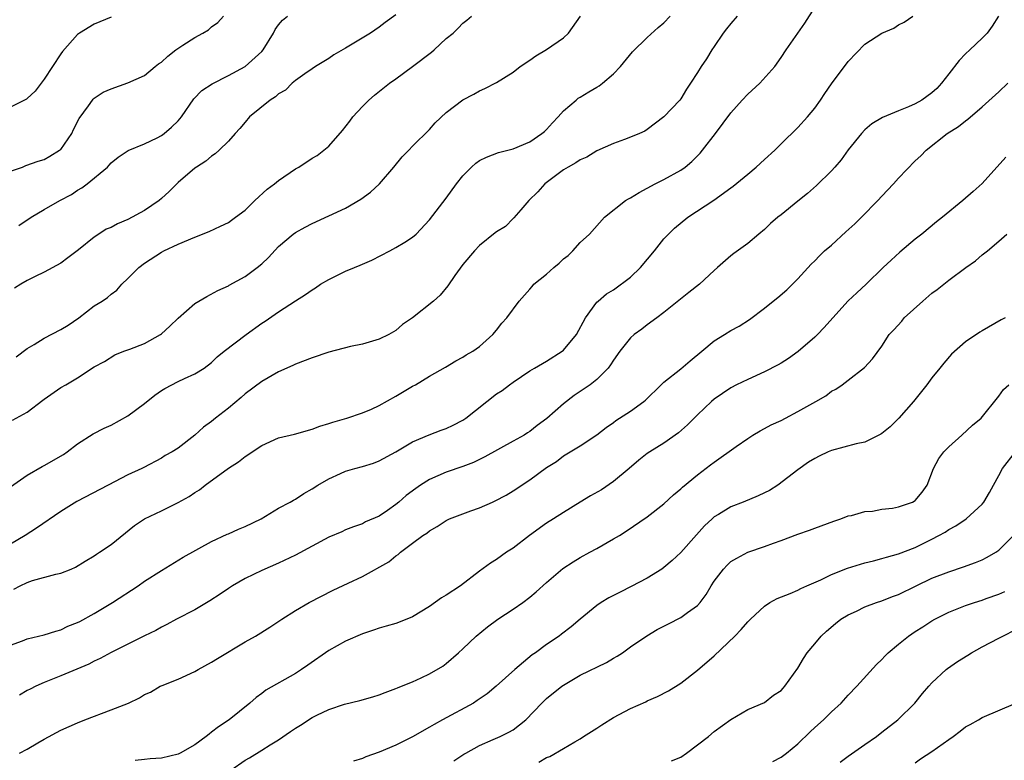
# Model space of a CAD drawing. Units: inches. Extents: x 2562000 to 2565000, y 1536000 to 1539000.
# Drawn here: x 2562122 to 2562240, y 1538226 to 1538315 of the extents above; entities that cross this region are included whole.
import ezdxf

# ---------------------------------------------------------------- set-up
doc = ezdxf.new("R2010")
doc.units = ezdxf.units.IN
doc.header["$MEASUREMENT"] = 0
doc.layers.add('LD25621536_2ft', color=31, linetype='Continuous')

msp = doc.modelspace()

# ---------------------------------------------------------------- linework, layer by layer
at = {"layer": 'LD25621536_2ft'}
for points, elevation in [([(2562121.39, 1538246.61), (2562122.14, 1538247), (2562123, 1538247.41), (2562123.62, 1538247.62), (2562126.39, 1538248.39), (2562127, 1538248.52), (2562128.23, 1538249), (2562128.76, 1538249.24), (2562129.92, 1538249.92), (2562131, 1538250.59), (2562131.24, 1538250.76), (2562131.62, 1538251), (2562133, 1538251.94), (2562135.79, 1538254.21), (2562136.99, 1538255), (2562139, 1538255.95), (2562141, 1538256.94), (2562142.32, 1538257.67), (2562143, 1538258.15), (2562143.56, 1538258.44), (2562144.25, 1538259), (2562147, 1538261.05), (2562148.21, 1538261.79), (2562149, 1538262.44), (2562151, 1538263.75), (2562153, 1538264.66), (2562154.88, 1538265.12), (2562157, 1538265.71), (2562157.94, 1538266.06), (2562159, 1538266.38), (2562159.46, 1538266.54), (2562161.15, 1538267), (2562163, 1538267.64), (2562164.09, 1538268.09), (2562165, 1538268.52), (2562167, 1538269.63), (2562169, 1538270.83), (2562169.34, 1538271), (2562171, 1538272.03), (2562172.91, 1538273.09), (2562174.14, 1538273.86), (2562175, 1538274.28), (2562175.41, 1538274.59), (2562176.17, 1538275), (2562177, 1538275.58), (2562178.56, 1538277), (2562179, 1538277.53), (2562179.65, 1538278.35), (2562180.24, 1538279), (2562181.73, 1538281), (2562183, 1538282.42), (2562183.26, 1538282.74), (2562183.46, 1538283), (2562185, 1538284.23), (2562185.86, 1538285), (2562186.48, 1538285.52), (2562187, 1538286.03), (2562187.56, 1538286.44), (2562188.14, 1538287), (2562189, 1538288.01), (2562190.11, 1538289), (2562191.92, 1538291), (2562194.42, 1538293), (2562194.78, 1538293.22), (2562195, 1538293.33), (2562196.03, 1538293.96), (2562197.95, 1538295), (2562199, 1538295.51), (2562201, 1538296.62), (2562201.54, 1538297), (2562202.35, 1538297.65), (2562203, 1538298.33), (2562203.34, 1538298.66), (2562203.61, 1538299), (2562205.15, 1538301), (2562207, 1538303.48), (2562208.34, 1538305), (2562209, 1538305.69), (2562210.45, 1538307), (2562212.24, 1538309), (2562213, 1538310.07), (2562213.6, 1538311), (2562215.82, 1538314.18), (2562217, 1538316.05)], 8132), ([(2562121, 1538296.5), (2562122.42, 1538297), (2562122.83, 1538297.17), (2562124.29, 1538297.71), (2562125, 1538297.92), (2562125.69, 1538298.31), (2562126.86, 1538299), (2562127, 1538299.11), (2562128.32, 1538301), (2562128.53, 1538301.47), (2562129.19, 1538302.81), (2562130.32, 1538304.32), (2562130.79, 1538305), (2562130.88, 1538305.12), (2562131, 1538305.21), (2562132.07, 1538305.93), (2562133, 1538306.36), (2562135, 1538307.04), (2562137, 1538307.94), (2562138.27, 1538309), (2562138.68, 1538309.32), (2562139, 1538309.54), (2562139.77, 1538310.23), (2562140.73, 1538311), (2562141.57, 1538311.56), (2562143, 1538312.49), (2562143.95, 1538313), (2562144.61, 1538313.39), (2562145, 1538313.76), (2562145.74, 1538314.26), (2562146.43, 1538315)], 8146), ([(2562121, 1538258.83), (2562123, 1538260.19), (2562124.76, 1538261.24), (2562125, 1538261.36), (2562127.31, 1538262.69), (2562127.75, 1538263), (2562129, 1538263.94), (2562130.85, 1538265.15), (2562132.18, 1538265.83), (2562133, 1538266.17), (2562135, 1538267.28), (2562137, 1538268.77), (2562138.23, 1538269.77), (2562139, 1538270.32), (2562139.43, 1538270.57), (2562141, 1538271.39), (2562141.75, 1538271.75), (2562143, 1538272.31), (2562144.1, 1538273), (2562145, 1538273.66), (2562145.68, 1538274.32), (2562146.52, 1538275), (2562149.11, 1538277), (2562151, 1538278.35), (2562151.4, 1538278.6), (2562153, 1538279.72), (2562155, 1538281.02), (2562156.23, 1538281.77), (2562157, 1538282.36), (2562157.41, 1538282.59), (2562158.02, 1538283), (2562159, 1538283.59), (2562161, 1538284.56), (2562162.05, 1538285), (2562162.73, 1538285.27), (2562164.12, 1538285.88), (2562166.27, 1538287), (2562167, 1538287.4), (2562168.05, 1538288.05), (2562169, 1538288.61), (2562169.44, 1538289), (2562171, 1538290.68), (2562173, 1538293.28), (2562174.23, 1538295), (2562175, 1538295.96), (2562176.01, 1538297), (2562176.55, 1538297.45), (2562177, 1538297.78), (2562177.82, 1538298.18), (2562179.27, 1538298.73), (2562181, 1538299.16), (2562183, 1538300.01), (2562184.44, 1538301), (2562184.74, 1538301.26), (2562185, 1538301.5), (2562185.7, 1538302.3), (2562186.37, 1538303), (2562187, 1538303.73), (2562188.51, 1538305), (2562188.78, 1538305.22), (2562189, 1538305.36), (2562190.02, 1538305.98), (2562191, 1538306.54), (2562191.28, 1538306.72), (2562191.68, 1538307), (2562193, 1538308.14), (2562193.81, 1538309), (2562195.25, 1538310.75), (2562197, 1538312.49), (2562198.32, 1538313.68), (2562199, 1538314.23), (2562199.73, 1538315)], 8136), ([(2562207.76, 1538315), (2562207, 1538314.14), (2562206.48, 1538313.52), (2562206.08, 1538313), (2562205, 1538311.38), (2562204.73, 1538311), (2562204.07, 1538309.93), (2562203.43, 1538309), (2562203, 1538308.28), (2562202.19, 1538307), (2562201.69, 1538306.31), (2562201, 1538305.15), (2562200.88, 1538305), (2562199, 1538302.99), (2562197, 1538301.48), (2562196.71, 1538301.29), (2562196.08, 1538301), (2562195, 1538300.56), (2562194.31, 1538300.31), (2562193, 1538299.81), (2562191, 1538298.94), (2562189.8, 1538298.2), (2562189, 1538297.88), (2562188.49, 1538297.51), (2562187.55, 1538297), (2562187, 1538296.66), (2562184.77, 1538295), (2562183.96, 1538294.04), (2562182.88, 1538293), (2562181.9, 1538291.9), (2562181.08, 1538290.92), (2562181, 1538290.87), (2562180.1, 1538289.9), (2562179, 1538289.26), (2562178.87, 1538289.13), (2562177, 1538287.63), (2562176.4, 1538287), (2562175, 1538285.36), (2562174.05, 1538284.05), (2562173.2, 1538282.8), (2562172.28, 1538281.72), (2562171.5, 1538281), (2562169, 1538279), (2562167.79, 1538278.21), (2562167, 1538277.47), (2562166.17, 1538277), (2562165, 1538276.44), (2562163, 1538275.87), (2562161.57, 1538275.57), (2562159, 1538274.91), (2562157, 1538274.24), (2562155, 1538273.45), (2562154.7, 1538273.29), (2562153, 1538272.53), (2562151, 1538271.41), (2562149, 1538269.93), (2562148.52, 1538269.48), (2562147, 1538268.2), (2562145.46, 1538267), (2562145, 1538266.61), (2562144.05, 1538265.95), (2562143, 1538264.97), (2562141, 1538263.45), (2562140.3, 1538263), (2562139.45, 1538262.55), (2562139, 1538262.24), (2562136.89, 1538261.12), (2562136.67, 1538261), (2562135, 1538260.26), (2562132.65, 1538259), (2562128.93, 1538257.07), (2562127, 1538255.87), (2562124.11, 1538253.89), (2562122.74, 1538253), (2562121, 1538251.98)], 8134), ([(2562121, 1538239.9), (2562122.41, 1538240.41), (2562123, 1538240.66), (2562125, 1538241.14), (2562126.41, 1538241.59), (2562127, 1538241.72), (2562127.84, 1538242.16), (2562129, 1538242.6), (2562129.25, 1538242.75), (2562131, 1538243.7), (2562133.18, 1538245), (2562136.23, 1538247), (2562137, 1538247.54), (2562139, 1538248.84), (2562141.6, 1538250.4), (2562145, 1538252.27), (2562146.85, 1538253.15), (2562147, 1538253.2), (2562148.23, 1538253.77), (2562149, 1538254.07), (2562150.92, 1538255), (2562153, 1538256.25), (2562154.38, 1538257), (2562154.76, 1538257.24), (2562155, 1538257.36), (2562156, 1538258), (2562157, 1538258.57), (2562157.68, 1538259), (2562159, 1538259.78), (2562160.39, 1538260.39), (2562161, 1538260.67), (2562162.08, 1538261), (2562163, 1538261.25), (2562164.34, 1538261.66), (2562165, 1538261.92), (2562167, 1538262.99), (2562169, 1538264.18), (2562170.96, 1538265.04), (2562172.41, 1538265.59), (2562173, 1538265.78), (2562173.82, 1538266.18), (2562175, 1538266.76), (2562175.35, 1538267), (2562179, 1538269.91), (2562179.69, 1538270.31), (2562180.57, 1538271), (2562181, 1538271.3), (2562183, 1538272.65), (2562183.56, 1538273), (2562185, 1538273.82), (2562186.85, 1538275), (2562187, 1538275.13), (2562188.55, 1538277), (2562189.63, 1538279), (2562191, 1538280.86), (2562191.14, 1538281), (2562192.14, 1538281.86), (2562193, 1538282.35), (2562195, 1538283.85), (2562196.21, 1538285), (2562197.88, 1538287), (2562199, 1538288.42), (2562199.54, 1538289), (2562200.28, 1538289.72), (2562201.86, 1538291), (2562204.96, 1538293.04), (2562207, 1538294.53), (2562207.28, 1538294.72), (2562209, 1538296.17), (2562210.03, 1538297), (2562211, 1538297.9), (2562212.23, 1538299), (2562213, 1538299.79), (2562215, 1538301.74), (2562216.13, 1538303), (2562217, 1538304.03), (2562217.68, 1538305), (2562218.2, 1538305.8), (2562219, 1538306.95), (2562221, 1538309.61), (2562223, 1538311.66), (2562225, 1538312.98), (2562226.43, 1538313.57), (2562227, 1538313.98), (2562227.68, 1538314.32), (2562228.72, 1538315)], 8130), ([(2562133, 1538314.89), (2562131.67, 1538314.33), (2562131, 1538314.08), (2562129.24, 1538313), (2562129, 1538312.83), (2562127.2, 1538310.8), (2562127, 1538310.54), (2562126.02, 1538309), (2562125, 1538307.48), (2562123.94, 1538306.06), (2562123, 1538305.17), (2562122.9, 1538305.1), (2562121, 1538304.17)], 8148), ([(2562121.23, 1538266.77), (2562123, 1538267.75), (2562124.85, 1538269.15), (2562125, 1538269.29), (2562127, 1538270.68), (2562127.6, 1538271), (2562129, 1538271.84), (2562131, 1538273.13), (2562132.2, 1538273.8), (2562133.44, 1538274.56), (2562134.53, 1538275), (2562135.25, 1538275.25), (2562137, 1538275.92), (2562138.89, 1538277), (2562139, 1538277.08), (2562140.01, 1538277.99), (2562141, 1538278.97), (2562143, 1538280.71), (2562144.44, 1538281.56), (2562145.74, 1538282.26), (2562147, 1538282.83), (2562147.1, 1538282.9), (2562149, 1538283.93), (2562150.45, 1538285), (2562151, 1538285.46), (2562151.78, 1538286.22), (2562153, 1538287.53), (2562154.73, 1538289), (2562155, 1538289.2), (2562156.16, 1538289.84), (2562157, 1538290.26), (2562159, 1538291.16), (2562161, 1538292.11), (2562162.83, 1538293.17), (2562163.98, 1538294.02), (2562165.03, 1538295), (2562166.77, 1538297), (2562167.77, 1538298.23), (2562168.54, 1538299), (2562169, 1538299.51), (2562171, 1538301.49), (2562171.71, 1538302.29), (2562173, 1538303.51), (2562175, 1538305.04), (2562176.31, 1538305.69), (2562177, 1538306.09), (2562177.63, 1538306.37), (2562179, 1538307.08), (2562181, 1538308.32), (2562181.85, 1538309), (2562183, 1538309.76), (2562183.71, 1538310.29), (2562185, 1538311.05), (2562187, 1538312.45), (2562187.62, 1538313), (2562189.03, 1538315)], 8138), ([(2562167, 1538315.19), (2562165.73, 1538314.27), (2562165, 1538313.71), (2562163.96, 1538313), (2562161, 1538311.2), (2562159.61, 1538310.39), (2562159, 1538309.98), (2562157.4, 1538309), (2562157, 1538308.74), (2562156.15, 1538308.15), (2562155, 1538307.32), (2562154.63, 1538307), (2562153.81, 1538306.19), (2562153, 1538305.75), (2562152.62, 1538305.38), (2562152, 1538305), (2562149.54, 1538303), (2562149, 1538302.38), (2562148.38, 1538301.62), (2562147.81, 1538301), (2562147, 1538300.09), (2562145.92, 1538299), (2562145.43, 1538298.57), (2562145, 1538298.29), (2562144.31, 1538297.69), (2562143.18, 1538297), (2562143, 1538296.86), (2562141, 1538295.17), (2562139.93, 1538294.07), (2562139, 1538293.26), (2562138.74, 1538293), (2562137, 1538291.81), (2562135, 1538290.72), (2562133.77, 1538290.23), (2562133, 1538289.8), (2562132.43, 1538289.57), (2562131.53, 1538289), (2562131, 1538288.63), (2562129.12, 1538287.12), (2562127.85, 1538286.15), (2562127, 1538285.53), (2562125, 1538284.44), (2562123.95, 1538283.95), (2562123, 1538283.46), (2562122.21, 1538283), (2562121.46, 1538282.54)], 8142), ([(2562121.68, 1538274.32), (2562123, 1538275.35), (2562123.81, 1538275.81), (2562125, 1538276.58), (2562127, 1538277.6), (2562127.86, 1538278.14), (2562129.14, 1538279), (2562131, 1538280.43), (2562131.94, 1538281), (2562132.57, 1538281.43), (2562133, 1538281.84), (2562133.69, 1538282.31), (2562134.3, 1538283), (2562135, 1538283.71), (2562136.31, 1538285), (2562137, 1538285.53), (2562139, 1538286.83), (2562139.31, 1538287), (2562141, 1538287.8), (2562143, 1538288.64), (2562144.69, 1538289.31), (2562146.07, 1538289.93), (2562147, 1538290.4), (2562147.36, 1538290.64), (2562147.86, 1538291), (2562149, 1538291.87), (2562150.16, 1538293), (2562151.64, 1538294.36), (2562152.51, 1538295), (2562153, 1538295.39), (2562155, 1538296.78), (2562155.4, 1538297), (2562157, 1538298.05), (2562157.6, 1538298.4), (2562158.41, 1538299), (2562159, 1538299.48), (2562160.62, 1538301.38), (2562161.5, 1538302.5), (2562161.87, 1538303), (2562163, 1538304.22), (2562163.77, 1538305), (2562164.43, 1538305.57), (2562166.22, 1538307), (2562167, 1538307.55), (2562169, 1538309), (2562171.26, 1538310.74), (2562171.56, 1538311), (2562173, 1538312.35), (2562173.82, 1538313), (2562174.42, 1538313.58), (2562175, 1538314.18), (2562175.46, 1538314.54), (2562176.01, 1538315)], 8140), ([(2562121.97, 1538290.03), (2562123.44, 1538291), (2562125, 1538291.93), (2562126.89, 1538293), (2562128.26, 1538293.74), (2562129, 1538294.26), (2562129.49, 1538294.51), (2562130.16, 1538295), (2562132.57, 1538297), (2562132.79, 1538297.21), (2562133, 1538297.49), (2562133.83, 1538298.17), (2562135.02, 1538298.98), (2562137, 1538299.77), (2562138.49, 1538300.49), (2562139, 1538300.76), (2562139.32, 1538301), (2562140.22, 1538301.77), (2562141, 1538302.52), (2562141.41, 1538303), (2562142.87, 1538305.13), (2562143.85, 1538306.15), (2562145.05, 1538306.95), (2562147, 1538307.92), (2562149, 1538308.99), (2562151, 1538310.81), (2562151.16, 1538311), (2562152.37, 1538313), (2562152.58, 1538313.42), (2562153, 1538313.98), (2562153.47, 1538314.53), (2562154.06, 1538315)], 8144), ([(2562238.94, 1538315), (2562238.19, 1538313.81), (2562237.59, 1538313), (2562237, 1538312.38), (2562235.54, 1538311), (2562235, 1538310.52), (2562234.26, 1538309.74), (2562233, 1538308.15), (2562232.14, 1538307), (2562231.6, 1538306.4), (2562231, 1538305.86), (2562229.78, 1538305), (2562229, 1538304.56), (2562228.18, 1538304.18), (2562227, 1538303.73), (2562225.08, 1538302.92), (2562223.82, 1538302.18), (2562223, 1538301.46), (2562222.57, 1538301), (2562221, 1538299.05), (2562220.15, 1538297.85), (2562219.4, 1538297), (2562219, 1538296.56), (2562217.21, 1538294.79), (2562216.16, 1538293.84), (2562215, 1538292.94), (2562213, 1538291.3), (2562212.61, 1538291), (2562211.74, 1538290.26), (2562211, 1538289.54), (2562210.34, 1538289), (2562209, 1538287.86), (2562207.33, 1538286.67), (2562207, 1538286.41), (2562205.41, 1538285), (2562205, 1538284.66), (2562203.23, 1538283), (2562201.97, 1538282.03), (2562199, 1538279.65), (2562198.17, 1538279), (2562197, 1538278.17), (2562196.35, 1538277.65), (2562195.46, 1538277), (2562195, 1538276.62), (2562193.74, 1538275), (2562193, 1538273.96), (2562192.63, 1538273.37), (2562192.34, 1538273), (2562191, 1538271.65), (2562190.19, 1538271), (2562188.29, 1538269.71), (2562187, 1538268.73), (2562185.03, 1538266.97), (2562183.88, 1538266.12), (2562183, 1538265.41), (2562182.73, 1538265.27), (2562182.31, 1538265), (2562181, 1538264.27), (2562177.6, 1538262.4), (2562177, 1538262.09), (2562176.27, 1538261.73), (2562175, 1538261.24), (2562173, 1538260.55), (2562171, 1538259.69), (2562169.92, 1538259), (2562169.37, 1538258.63), (2562168.22, 1538257.78), (2562167.36, 1538257), (2562167, 1538256.69), (2562166, 1538256), (2562165, 1538255.33), (2562163.37, 1538254.63), (2562163, 1538254.4), (2562161.95, 1538254.05), (2562161, 1538253.67), (2562160.56, 1538253.44), (2562159, 1538252.79), (2562155, 1538250.64), (2562153, 1538249.7), (2562151, 1538248.84), (2562149, 1538247.88), (2562147.51, 1538247), (2562147, 1538246.67), (2562146.02, 1538245.98), (2562144.8, 1538245.19), (2562143, 1538244.13), (2562140.81, 1538243), (2562139.64, 1538242.36), (2562139, 1538242.05), (2562138.33, 1538241.67), (2562137, 1538241.03), (2562133, 1538239.04), (2562131.7, 1538238.3), (2562131, 1538238), (2562130.35, 1538237.65), (2562127, 1538236.24), (2562125, 1538235.46), (2562124, 1538235), (2562123.34, 1538234.66), (2562123, 1538234.49), (2562122.06, 1538233.94)], 8128), ([(2562122.07, 1538227), (2562123, 1538227.48), (2562124.26, 1538228.26), (2562125, 1538228.69), (2562127, 1538229.75), (2562129, 1538230.63), (2562129.87, 1538231), (2562133, 1538232.17), (2562135.07, 1538233), (2562136.4, 1538233.6), (2562137, 1538234), (2562137.7, 1538234.3), (2562138.87, 1538235), (2562139.11, 1538235.11), (2562141, 1538235.83), (2562143, 1538236.76), (2562143.38, 1538237), (2562145, 1538237.87), (2562145.69, 1538238.31), (2562149, 1538240.29), (2562150.26, 1538241), (2562151.95, 1538242.05), (2562153.39, 1538243), (2562155, 1538244.03), (2562156.65, 1538245), (2562159.52, 1538246.48), (2562161.31, 1538247.31), (2562163, 1538248.12), (2562166.14, 1538249.86), (2562167, 1538250.59), (2562167.26, 1538250.74), (2562167.56, 1538251), (2562169, 1538252.1), (2562170.22, 1538253), (2562170.7, 1538253.3), (2562171, 1538253.57), (2562171.93, 1538254.07), (2562173, 1538254.8), (2562173.42, 1538255), (2562175.95, 1538255.95), (2562177, 1538256.31), (2562178.53, 1538257), (2562178.87, 1538257.13), (2562180.18, 1538257.82), (2562181, 1538258.32), (2562183, 1538259.64), (2562185, 1538261.12), (2562186.16, 1538261.84), (2562187, 1538262.53), (2562189, 1538263.73), (2562190.99, 1538265.02), (2562192.11, 1538265.89), (2562193, 1538266.51), (2562193.27, 1538266.73), (2562195, 1538267.86), (2562196.61, 1538269), (2562196.82, 1538269.18), (2562198.66, 1538271), (2562199, 1538271.3), (2562201, 1538272.9), (2562202.13, 1538273.87), (2562203.53, 1538275), (2562205, 1538276.25), (2562206.25, 1538277), (2562207, 1538277.49), (2562207.99, 1538278.01), (2562209.21, 1538278.79), (2562211, 1538280.14), (2562212.04, 1538281), (2562212.58, 1538281.42), (2562213.67, 1538282.33), (2562214.37, 1538283), (2562215, 1538283.64), (2562216.59, 1538285.41), (2562217, 1538285.81), (2562217.58, 1538286.42), (2562218.19, 1538287), (2562219, 1538287.69), (2562220.73, 1538289.27), (2562221.78, 1538290.22), (2562222.59, 1538291), (2562224.52, 1538293), (2562225, 1538293.53), (2562226.39, 1538295), (2562227, 1538295.69), (2562229, 1538297.73), (2562229.66, 1538298.34), (2562230.29, 1538299), (2562232.83, 1538301), (2562234.17, 1538301.83), (2562235, 1538302.53), (2562235.27, 1538302.73), (2562237, 1538304.21), (2562239, 1538305.98), (2562240.07, 1538307)], 8126), ([(2562239.81, 1538298.19), (2562237, 1538295.03), (2562235.9, 1538294.1), (2562234.68, 1538293), (2562232.26, 1538291), (2562231.55, 1538290.45), (2562229.78, 1538289), (2562229, 1538288.4), (2562227.16, 1538286.84), (2562226.11, 1538285.89), (2562225.18, 1538285), (2562223.16, 1538283), (2562222.02, 1538281.98), (2562220.99, 1538281.01), (2562219.15, 1538279), (2562218.14, 1538277.86), (2562217.33, 1538277), (2562217, 1538276.68), (2562215.04, 1538274.96), (2562213.87, 1538274.13), (2562213, 1538273.59), (2562212.63, 1538273.38), (2562211, 1538272.53), (2562209, 1538271.63), (2562207.68, 1538271), (2562207, 1538270.64), (2562205, 1538269.29), (2562204.67, 1538269), (2562203, 1538267.4), (2562202.62, 1538267), (2562201.8, 1538266.2), (2562200.74, 1538265.26), (2562199, 1538264.05), (2562197.3, 1538263), (2562197, 1538262.79), (2562196, 1538262), (2562194.87, 1538261), (2562193, 1538259.45), (2562191.53, 1538258.47), (2562190.24, 1538257.76), (2562189, 1538257), (2562187, 1538255.75), (2562185.81, 1538255), (2562185, 1538254.47), (2562182.96, 1538253), (2562181, 1538251.49), (2562180.22, 1538251), (2562179, 1538250.14), (2562178.3, 1538249.7), (2562177, 1538248.74), (2562174.71, 1538247), (2562173, 1538245.86), (2562172.44, 1538245.56), (2562171, 1538244.51), (2562169, 1538243.28), (2562168.32, 1538243), (2562167, 1538242.51), (2562165.83, 1538242.17), (2562165, 1538241.95), (2562164.31, 1538241.69), (2562163, 1538241.28), (2562161, 1538240.39), (2562159, 1538239.27), (2562156.47, 1538237.53), (2562155.72, 1538237), (2562155, 1538236.53), (2562151.48, 1538234.52), (2562151, 1538234.15), (2562150.33, 1538233.67), (2562149.57, 1538233), (2562147.11, 1538231), (2562145.84, 1538230.16), (2562145, 1538229.5), (2562144.7, 1538229.3), (2562144.36, 1538229), (2562143, 1538228.02), (2562141.24, 1538227), (2562141, 1538226.88), (2562139, 1538226.42), (2562137.67, 1538226.33), (2562137, 1538226.27), (2562135.88, 1538226.12)], 8124), ([(2562147.28, 1538225), (2562149, 1538226.18), (2562149.53, 1538226.47), (2562151, 1538227.36), (2562152.01, 1538228.01), (2562153, 1538228.61), (2562154.41, 1538229.59), (2562155, 1538230.01), (2562155.63, 1538230.37), (2562157, 1538231.26), (2562157.55, 1538231.55), (2562159, 1538232.24), (2562160.88, 1538232.88), (2562162.69, 1538233.31), (2562164.25, 1538233.75), (2562165, 1538233.98), (2562165.73, 1538234.27), (2562167, 1538234.72), (2562167.19, 1538234.81), (2562167.68, 1538235), (2562169, 1538235.55), (2562170, 1538236), (2562171, 1538236.48), (2562172.59, 1538237.41), (2562173, 1538237.71), (2562174.48, 1538239), (2562175, 1538239.47), (2562176.6, 1538241), (2562177.92, 1538242.08), (2562179.18, 1538243), (2562181, 1538244.2), (2562182.14, 1538245), (2562183, 1538245.66), (2562183.74, 1538246.26), (2562185, 1538247.41), (2562186.95, 1538249.05), (2562188.15, 1538249.85), (2562189, 1538250.38), (2562190.17, 1538251), (2562191, 1538251.46), (2562193, 1538252.59), (2562193.68, 1538253), (2562194.48, 1538253.52), (2562197, 1538255.23), (2562199, 1538256.79), (2562200.14, 1538257.86), (2562201, 1538258.57), (2562201.21, 1538258.79), (2562203, 1538260.25), (2562204.57, 1538261.43), (2562205, 1538261.77), (2562207.62, 1538263.62), (2562209, 1538264.59), (2562209.63, 1538265), (2562210.48, 1538265.52), (2562211, 1538265.78), (2562211.8, 1538266.2), (2562213, 1538266.75), (2562213.5, 1538267), (2562215, 1538267.81), (2562217.15, 1538269), (2562218.32, 1538269.68), (2562219, 1538270.22), (2562219.52, 1538270.48), (2562220.27, 1538271), (2562221, 1538271.54), (2562222.95, 1538273.05), (2562223.91, 1538274.09), (2562225, 1538275.61), (2562225.9, 1538277), (2562226.45, 1538277.55), (2562227.39, 1538278.61), (2562227.7, 1538279), (2562229.9, 1538281), (2562231, 1538281.95), (2562231.61, 1538282.39), (2562233, 1538283.48), (2562235.06, 1538285), (2562236.19, 1538285.81), (2562237, 1538286.5), (2562237.64, 1538287), (2562239, 1538288.16), (2562239.94, 1538289)], 8122), ([(2562239.75, 1538279), (2562239.25, 1538278.75), (2562237, 1538277.46), (2562236.71, 1538277.29), (2562235, 1538276.14), (2562233.34, 1538274.66), (2562232.4, 1538273.6), (2562231.95, 1538273), (2562231, 1538271.82), (2562230.38, 1538271), (2562228.81, 1538269), (2562227.05, 1538267), (2562226.02, 1538265.98), (2562225, 1538265.17), (2562224.9, 1538265.1), (2562223, 1538264.16), (2562221.94, 1538263.94), (2562219, 1538263.17), (2562218.6, 1538263), (2562217.52, 1538262.48), (2562217, 1538262.2), (2562216.25, 1538261.75), (2562215, 1538260.85), (2562212.61, 1538259), (2562211.61, 1538258.39), (2562211, 1538258.08), (2562210.26, 1538257.74), (2562208.46, 1538257), (2562207, 1538256.44), (2562205.53, 1538255.53), (2562205, 1538255.22), (2562204.75, 1538255), (2562203.86, 1538254.14), (2562202.9, 1538253.1), (2562201, 1538250.97), (2562200, 1538250), (2562199, 1538249.18), (2562198.74, 1538249), (2562197, 1538247.92), (2562195.1, 1538246.9), (2562193.76, 1538246.24), (2562193, 1538245.83), (2562192.44, 1538245.56), (2562191.52, 1538245), (2562191, 1538244.63), (2562189, 1538243), (2562187.91, 1538242.09), (2562186.78, 1538241.22), (2562186.49, 1538241), (2562185, 1538239.99), (2562183.65, 1538239), (2562183.26, 1538238.74), (2562181.19, 1538237), (2562178.98, 1538235), (2562177.9, 1538234.1), (2562176.71, 1538233.29), (2562176.25, 1538233), (2562172.57, 1538231), (2562171.57, 1538230.43), (2562171, 1538230.1), (2562169, 1538228.97), (2562167, 1538227.98), (2562165, 1538227.14), (2562163.43, 1538226.57), (2562163, 1538226.38), (2562161.96, 1538226.04)], 8120), ([(2562173.92, 1538226.08), (2562175.12, 1538226.88), (2562175.34, 1538227), (2562177, 1538227.94), (2562178.63, 1538228.63), (2562179.45, 1538229), (2562180.48, 1538229.52), (2562181, 1538229.81), (2562182.53, 1538231), (2562184.44, 1538233), (2562184.72, 1538233.28), (2562185, 1538233.54), (2562186.8, 1538235), (2562187, 1538235.14), (2562189, 1538236.32), (2562192.16, 1538237.84), (2562193, 1538238.35), (2562193.42, 1538238.58), (2562194.05, 1538239), (2562195, 1538239.69), (2562196.96, 1538241.04), (2562198.21, 1538241.78), (2562199, 1538242.18), (2562199.53, 1538242.47), (2562201, 1538243.2), (2562201.8, 1538243.8), (2562203, 1538244.65), (2562203.32, 1538245), (2562204.05, 1538245.95), (2562204.65, 1538247), (2562205, 1538247.54), (2562206.11, 1538249), (2562206.54, 1538249.46), (2562207, 1538249.88), (2562207.69, 1538250.31), (2562209, 1538251.01), (2562211, 1538251.7), (2562212.1, 1538252.1), (2562213, 1538252.4), (2562215, 1538253.16), (2562216.37, 1538253.63), (2562217, 1538253.89), (2562219.27, 1538254.73), (2562220.13, 1538255), (2562221, 1538255.34), (2562221.4, 1538255.4), (2562223, 1538255.87), (2562223.91, 1538255.91), (2562225, 1538256.14), (2562226.28, 1538256.28), (2562227, 1538256.41), (2562228.69, 1538257), (2562228.89, 1538257.11), (2562229, 1538257.19), (2562229.84, 1538258.16), (2562230.41, 1538259), (2562231.18, 1538261), (2562231.82, 1538262.18), (2562232.43, 1538263), (2562233, 1538263.61), (2562234.57, 1538265), (2562235.83, 1538266.17), (2562236.89, 1538267), (2562239, 1538269.64), (2562239.56, 1538270.44), (2562240.17, 1538271)], 8118), ([(2562184.08, 1538225.92), (2562185, 1538226.51), (2562185.37, 1538226.63), (2562187, 1538227.56), (2562188.38, 1538228.38), (2562189, 1538228.72), (2562189.41, 1538229), (2562191, 1538229.98), (2562191.6, 1538230.4), (2562193, 1538231.26), (2562195, 1538232.34), (2562196.84, 1538233.16), (2562197, 1538233.25), (2562198.24, 1538233.76), (2562199.53, 1538234.47), (2562201, 1538235.38), (2562203, 1538236.91), (2562205, 1538238.63), (2562207.46, 1538241), (2562208.22, 1538241.78), (2562209, 1538242.7), (2562209.32, 1538243), (2562211, 1538244.58), (2562211.65, 1538245), (2562212.52, 1538245.48), (2562214.09, 1538246.09), (2562215, 1538246.49), (2562215.33, 1538246.67), (2562216.06, 1538247), (2562217.73, 1538247.73), (2562219, 1538248.34), (2562220.9, 1538249.1), (2562223, 1538249.75), (2562224.01, 1538249.99), (2562225, 1538250.26), (2562225.57, 1538250.43), (2562227, 1538250.81), (2562229, 1538251.59), (2562231, 1538252.58), (2562231.82, 1538253), (2562232.58, 1538253.42), (2562233, 1538253.71), (2562233.85, 1538254.15), (2562235.08, 1538255), (2562237, 1538256.76), (2562237.2, 1538257), (2562237.88, 1538258.12), (2562238.33, 1538259), (2562239, 1538260.16), (2562239.42, 1538261), (2562240.98, 1538263)], 8116), ([(2562199.91, 1538226.09), (2562201, 1538226.53), (2562201.71, 1538227), (2562204.32, 1538229), (2562205, 1538229.58), (2562207, 1538231.03), (2562209, 1538232.23), (2562211, 1538233.07), (2562212.08, 1538233.92), (2562213, 1538234.5), (2562213.23, 1538234.77), (2562213.45, 1538235), (2562215, 1538237.16), (2562215.68, 1538238.32), (2562216.12, 1538239), (2562217, 1538240.08), (2562217.78, 1538241), (2562218.4, 1538241.6), (2562219.49, 1538242.51), (2562220.14, 1538243), (2562221, 1538243.53), (2562221.98, 1538243.98), (2562223, 1538244.48), (2562224.37, 1538245), (2562225, 1538245.2), (2562226.29, 1538245.71), (2562227, 1538245.94), (2562229.11, 1538247), (2562231, 1538247.9), (2562233, 1538248.68), (2562234.75, 1538249.25), (2562236.21, 1538249.79), (2562237, 1538250.1), (2562237.6, 1538250.4), (2562238.61, 1538251), (2562239, 1538251.26), (2562240.72, 1538253)], 8114), ([(2562212, 1538226), (2562213, 1538226.53), (2562213.62, 1538227), (2562215, 1538228.13), (2562216.45, 1538229.55), (2562217, 1538230.06), (2562218.06, 1538231), (2562219, 1538231.93), (2562220.16, 1538233), (2562221, 1538233.93), (2562222.05, 1538235), (2562224.39, 1538237.61), (2562225, 1538238.18), (2562225.39, 1538238.61), (2562225.79, 1538239), (2562227, 1538240.03), (2562228.21, 1538241), (2562229, 1538241.53), (2562229.91, 1538242.09), (2562231, 1538242.81), (2562231.33, 1538243), (2562233, 1538243.83), (2562235, 1538244.63), (2562236.06, 1538245), (2562237, 1538245.29), (2562237.47, 1538245.47), (2562239, 1538245.99), (2562239.69, 1538246.31)], 8112), ([(2562220.05, 1538225.95), (2562221, 1538226.65), (2562223, 1538228.03), (2562224.36, 1538229), (2562225, 1538229.52), (2562226.92, 1538231), (2562228.96, 1538233), (2562229.87, 1538234.13), (2562230.61, 1538235), (2562231, 1538235.41), (2562232.7, 1538237), (2562232.87, 1538237.13), (2562234.05, 1538237.95), (2562235.29, 1538238.71), (2562235.73, 1538239), (2562237, 1538239.71), (2562239, 1538240.73), (2562239.46, 1538241), (2562241, 1538241.78)], 8110), ([(2562229, 1538225.86), (2562229.65, 1538226.35), (2562231, 1538227.22), (2562233, 1538228.66), (2562233.55, 1538229), (2562234.37, 1538229.63), (2562235, 1538230.17), (2562235.56, 1538230.44), (2562236.57, 1538231), (2562237, 1538231.27), (2562241, 1538232.99)], 8108)]:
    msp.add_lwpolyline(points, dxfattribs=dict(at, elevation=elevation))

doc.saveas('drawing.dxf')
